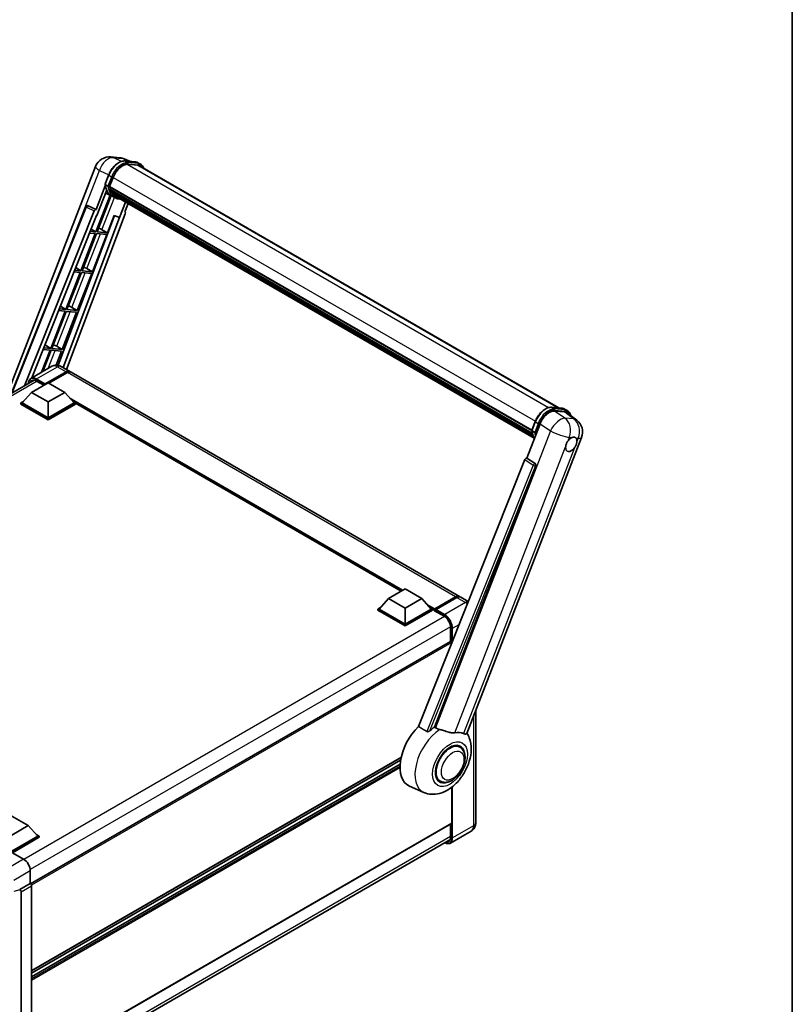
# Model space of a CAD drawing. Units: millimetres. Extents: x 10 to 11223, y 6 to 1692.
# Drawn here: x 1943 to 2356, y 294 to 819 of the extents above; entities that cross this region are included whole.
import ezdxf

# ---------------------------------------------------------------- set-up
doc = ezdxf.new("R2010")
doc.units = ezdxf.units.MM
for name, color, linetype, lineweight in [('Border (ISO)', 7, 'Continuous', 35), ('Visible (ISO)', 7, 'Continuous', 35), ('Visible Narrow (ISO)', 7, 'Continuous', 25)]:
    doc.layers.add(name, color=color, linetype=linetype, lineweight=lineweight)

# ---------------------------------------------------------------- blocks, each defined once
blk = doc.blocks.new('図面枠 tk図枠')
at = {"layer": 'Border (ISO)'}
blk.add_line((405.5, 289), (405.5, 8), dxfattribs=at)

msp = doc.modelspace()

# ---------------------------------------------------------------- linework, layer by layer
at = {"layer": 'Visible (ISO)'}
for p, q in [((1936.2205, 618.3706), (1983.7759, 740.9375)), ((1991.9459, 746.012), (1996.6697, 745.5901)), ((2002.4281, 743.5779), (1999.0625, 744.9949)), ((1999.4207, 743.8465), (2004.9321, 743.3542)), ((2006.1251, 741.5841), (2000.7089, 742.0678)), ((2001.038, 742.0544), (2006.5493, 741.5622)), ((2007.7966, 742.0885), (2006.3824, 742.905)), ((2007.2966, 741.2224), (2231.0497, 612.0386)), ((1988.8347, 731.4419), (1990.6998, 736.2487)), ((1988.9442, 730.6406), (1984.0475, 718.02)), ((1990.3842, 730.4083), (1988.97, 731.2248)), ((1991.2663, 730.2599), (1993.1174, 735.0309)), ((1991.5526, 725.5749), (1983.9713, 706.0353)), ((1984.4596, 714.6834), (1989.6247, 727.9955)), ((1984.5837, 705.9806), (1992.0933, 725.3356)), ((1992.3082, 725.2405), (1989.1057, 726.6578)), ((1991.2169, 730.1042), (2216.535, 600.0167)), ((1991.4245, 729.8113), (1991.2229, 729.9277)), ((1991.2812, 730.2985), (2216.6084, 600.2058)), ((1991.9874, 727.9212), (1991.7229, 728.0739)), ((1991.728, 728.1969), (2216.857, 598.2185)), ((1991.7463, 728.5658), (2216.7422, 598.6644)), ((1993.8058, 724.375), (1992.3916, 725.1915)), ((1992.4366, 727.0211), (2217.1766, 597.2673)), ((1992.8748, 726.365), (1992.5555, 726.5494)), ((1992.5625, 726.6122), (2217.3675, 596.821)), ((1993.5345, 725.7817), (2217.5525, 596.4449)), ((1993.695, 725.3984), (2217.7959, 596.0138)), ((1979.6621, 720.0449), (1979.6932, 720.0422)), ((1984.0475, 718.02), (1979.881, 719.9907)), ((1999.6985, 721.9323), (1996.4697, 713.6107)), ((1999.3568, 716.6527), (2001.0929, 721.1273)), ((1938.9317, 619.9359), (1978.6445, 719.4196)), ((1945.8548, 623.933), (1983.0789, 717.1824)), ((1949.7441, 628.1146), (1984.3068, 714.697)), ((1993.8381, 714.7187), (1963.7288, 634.8158)), ((1999.6323, 715.7039), (1968.2871, 632.5215)), ((1984.0354, 718.0211), (1984.0475, 718.02)), ((1984.3068, 714.697), (1984.4596, 714.6834)), ((1990.095, 705.4884), (1993.6991, 714.7773)), ((1993.6991, 714.7773), (1996.4697, 713.6107)), ((1999.3568, 716.6527), (1999.3688, 716.6516)), ((1999.478, 716.6249), (1999.3646, 716.6728)), ((1996.6226, 713.597), (1966.4673, 633.5722)), ((1996.4697, 713.6107), (1996.6226, 713.597)), ((1983.6178, 705.1241), (1975.928, 685.3048)), ((1976.5403, 685.2501), (1984.2301, 705.0694)), ((1980.5932, 705.3942), (1983.6178, 705.1241)), ((1983.9713, 706.0353), (1980.9566, 706.3046)), ((1981.4503, 707.5413), (1983.9713, 706.0353)), ((1982.0517, 684.7579), (1989.7415, 704.5772)), ((1984.2301, 705.0694), (1989.7415, 704.5772)), ((1990.095, 705.4884), (1984.5837, 705.9806)), ((1987.1912, 707.1392), (1990.095, 705.4884)), ((1975.5744, 684.3936), (1967.8846, 664.5743)), ((1968.497, 664.5196), (1976.1868, 684.3389)), ((1972.3258, 684.6838), (1975.5744, 684.3936)), ((1975.928, 685.3048), (1972.6892, 685.5941)), ((1973.2196, 686.9228), (1975.928, 685.3048)), ((1974.0084, 664.0274), (1981.6981, 683.8467)), ((1976.1868, 684.3389), (1981.6981, 683.8467)), ((1982.0517, 684.7579), (1976.5403, 685.2501)), ((1979.1479, 686.4087), (1982.0517, 684.7579)), ((1967.5311, 663.6631), (1959.8413, 643.8438)), ((1960.4537, 643.7891), (1968.1435, 663.6084)), ((1964.0584, 663.9733), (1967.5311, 663.6631)), ((1967.8846, 664.5743), (1964.4218, 664.8836)), ((1964.9889, 666.3042), (1967.8846, 664.5743)), ((1965.965, 643.2969), (1973.6548, 663.1162)), ((1968.1435, 663.6084), (1973.6548, 663.1162)), ((1974.0084, 664.0274), (1968.497, 664.5196)), ((1971.1045, 665.6782), (1974.0084, 664.0274)), ((1959.4877, 642.9326), (1954.8915, 631.0865)), ((1955.708, 631.5579), (1960.1001, 642.8779)), ((1955.791, 643.2628), (1959.4877, 642.9326)), ((1959.8413, 643.8438), (1956.1544, 644.1731)), ((1956.7582, 645.6856), (1959.8413, 643.8438)), ((1960.1001, 642.8779), (1965.6115, 642.3856)), ((1965.965, 643.2969), (1960.4537, 643.7891)), ((1962.7094, 634.9061), (1965.6115, 642.3856)), ((1963.0612, 644.9477), (1965.965, 643.2969)), ((1960.4178, 634.2771), (1949.2809, 627.8472)), ((1956.7003, 624.5494), (1968.014, 631.0814)), ((1956.8771, 624.8964), (1968.014, 631.3263)), ((1968.7211, 630.9181), (1958.857, 625.223)), ((1965.4178, 634.1781), (1970.014, 631.5244)), ((2177.9034, 511.4994), (1970.7211, 631.1162)), ((1726.6929, 497.3998), (1950.9292, 626.8626)), ((1949.6293, 620.3444), (1958.4681, 625.4475)), ((1952.3327, 626.415), (1956.2382, 624.1601)), ((1958.4681, 625.4475), (1967.3069, 620.3444)), ((1949.6293, 620.3444), (1944.6088, 614.7106)), ((1958.4681, 615.2413), (1949.6293, 620.3444)), ((1956.7003, 624.5494), (1956.7003, 624.5902)), ((1956.8064, 624.4882), (1956.7003, 624.5494)), ((1967.3069, 620.3444), (1958.4681, 615.2413)), ((1967.3069, 620.3444), (1972.3274, 614.7106)), ((1943.9017, 614.7106), (1945.3581, 615.5515)), ((1958.4681, 615.2413), (1958.4681, 606.709)), ((1971.5781, 615.5515), (1973.0345, 614.7106)), ((1943.9017, 614.1391), (1943.9017, 614.7106)), ((1958.4681, 606.3007), (1943.9017, 614.7106)), ((1958.4681, 605.7292), (1943.9017, 614.1391)), ((1958.4681, 606.709), (1944.6088, 614.7106)), ((1972.3274, 614.7106), (1958.4681, 606.709)), ((1973.0345, 614.7106), (1958.4681, 606.3007)), ((1973.0345, 614.1391), (1958.4681, 605.7292)), ((1973.0345, 614.1391), (1973.0345, 614.7106)), ((2146.8363, 514.2378), (1973.0345, 614.5823)), ((2227.1091, 612.3905), (2232.6205, 611.8983)), ((2228.637, 610.4179), (2234.1856, 609.9223)), ((2234.0708, 611.449), (2235.485, 610.6325)), ((1958.4681, 605.7292), (1958.4681, 606.3007)), ((2216.5231, 599.9859), (2218.3881, 604.7928)), ((2235.6609, 609.3571), (2240.5721, 605.5457)), ((2213.8572, 585.3393), (2220.939, 603.5917)), ((2216.6584, 599.7689), (2218.0726, 598.9524)), ((2181.8407, 438.3795), (2243.1255, 596.3319)), ((2212.8886, 584.5017), (2156.0323, 442.0719)), ((2213.8572, 585.3393), (2213.8451, 585.3404)), ((2218.2993, 582.3399), (2213.8572, 585.3393)), ((2164.5803, 441.7205), (2218.6414, 581.0551)), ((2140.1238, 510.3624), (2148.9627, 515.4655)), ((2148.9627, 515.4655), (2157.8015, 510.3624)), ((2140.1238, 510.3624), (2135.1034, 504.7285)), ((2148.9627, 505.2593), (2140.1238, 510.3624)), ((2157.8015, 510.3624), (2148.9627, 505.2593)), ((2157.8015, 510.3624), (2162.822, 504.7285)), ((2164.6415, 504.4347), (2175.9552, 510.9667)), ((2164.8019, 504.8918), (2175.9034, 511.3013)), ((2176.6105, 510.8931), (2165.4736, 504.4632)), ((2182.6524, 508.7576), (2178.6105, 511.0912)), ((2134.3963, 504.7285), (2135.8527, 505.5694)), ((2134.3963, 504.157), (2134.3963, 504.7285)), ((2148.9627, 496.3186), (2134.3963, 504.7285)), ((2148.9627, 496.7269), (2135.1034, 504.7285)), ((2148.9627, 505.2593), (2148.9627, 496.7269)), ((2162.822, 504.7285), (2148.9627, 496.7269)), ((2163.5291, 504.7285), (2148.9627, 496.3186)), ((2162.0726, 505.5694), (2163.5291, 504.7285)), ((2163.5291, 504.157), (2163.5291, 504.7285)), ((2164.5897, 503.9879), (2163.5291, 504.6003)), ((2164.5897, 504.157), (2164.5897, 504.5244)), ((2165.2968, 504.1162), (2164.7665, 504.4223)), ((2148.9627, 495.7471), (2134.3963, 504.157)), ((2163.5291, 504.157), (2148.9627, 495.7471)), ((2164.5897, 503.9529), (2164.5897, 504.3203)), ((2164.6415, 503.8384), (2169.768, 500.8786)), ((2165.2968, 504.157), (2165.2968, 504.1162)), ((2148.9627, 495.7471), (2148.9627, 496.3186)), ((2173.1786, 494.9714), (2173.1786, 487.4436)), ((2173.1786, 487.4436), (1949.1053, 358.0748)), ((2173.7821, 486.5367), (2173.7821, 486.8064)), ((2186.621, 450.6998), (2186.621, 390.664)), ((2178.1482, 431.0903), (2176.5089, 432.0368)), ((2146.833, 425.5586), (1949.6293, 311.7029)), ((2146.5499, 424.1353), (1949.6293, 310.4432)), ((2146.2776, 421.9975), (1949.6293, 308.4626)), ((2158.9739, 406.8786), (2151.2239, 410.3084)), ((2167.6482, 412.9037), (2166.0089, 413.8502)), ((2173.7821, 390.4598), (2173.7821, 409.6513)), ((1939.0227, 394.2565), (1947.8615, 389.1534)), ((1947.8615, 389.1534), (1939.0227, 384.0503)), ((1947.8615, 389.1534), (1952.882, 383.5196)), ((2173.6786, 390.2309), (1949.6293, 260.876)), ((2173.1786, 389.9423), (2173.1786, 383.1114)), ((1952.1326, 384.3605), (1953.5891, 383.5196)), ((2184.2067, 386.2843), (2173.0698, 379.8544)), ((1952.882, 383.5196), (1939.0227, 375.5179)), ((1953.5891, 383.5196), (1939.0227, 375.1097)), ((1953.5891, 382.9481), (1939.3762, 374.7423)), ((1948.805, 252.3112), (2172.8645, 381.672)), ((1953.5891, 382.9481), (1953.5891, 383.5196)), ((1939.376, 374.7424), (1945.3888, 371.2709)), ((1948.9222, 365.1509), (1948.9222, 358.2082)), ((1948.9222, 358.2082), (1943.4337, 355.0394)), ((1948.9222, 358.2082), (1948.9226, 358.208)), ((1943.4337, 354.8546), (1943.4337, 355.0394)), ((1943.4337, 355.0394), (1943.4341, 355.0392)), ((1944.1408, 353.8152), (1944.1408, 257.8953)), ((1949.6293, 356.984), (1949.6293, 260.6364))]:
    msp.add_line(p, q, dxfattribs=at)
for centre, radius, start, end in [((1991.2342, 738.0438), 8, 84.896091, 158.793977), ((1995.958, 737.6218), 8, 67.166358, 84.896091), ((1979.5732, 719.0489), 1, 84.896091, 158.2387), ((2235.6672, 599.2257), 8, 338.793977, 52.185752)]:
    msp.add_arc(centre, radius, start, end, dxfattribs=at)
for centre, major_axis, ratio, start_param, end_param in [((1998.1388, 734.5824), (4.1, 7.1014), 0.57735027, 0.26179939, 1.83259571), ((2003.2966, 734.2942), (4, 6.9282), 0.57735027, 0, 0.26179939), ((2003.6502, 734.0901), (4.1, 7.1014), 0.57735027, 6.06187086, 6.54498469), ((2003.2966, 734.2942), (4.1, 7.1014), 0.57735027, 6.06187086, 6.24005567), ((2000.548, 740.1354), (-8.51, -14.7398), 0.57735027, 5.93096438, 6.30366314), ((1991.5136, 730.1985), (-0.215, -0.3724), 0.57735027, 4.87693346, 6.77119455), ((2002.3158, 739.1147), (-8.01, -13.8737), 0.57735027, 5.69863493, 5.7149654), ((2002.6693, 738.9106), (8.11, 14.0469), 0.57735027, 2.5543424, 2.68164536), ((1992.0246, 728.2912), (-0.215, -0.3724), 0.57735027, 4.74797851, 6.94572748), ((2002.3158, 739.1147), (-8.01, -13.8737), 0.57735027, 5.88216923, 5.89997857), ((2002.6693, 738.9106), (-8.11, -14.0469), 0.57735027, 5.87046798, 5.99777094), ((1992.8591, 726.7065), (-0.215, -0.3724), 0.57735027, 4.92251144, 7.1202604), ((2002.6693, 738.9106), (-8.11, -14.0469), 0.57735027, 6.0450009, 6.17230386), ((2002.3158, 739.1147), (-8.01, -13.8737), 0.57735027, 6.084277, 6.18156167), ((1993.6382, 725.6969), (-0.115, -0.1992), 0.57735027, 4.61794393, 5.13932199), ((1993.9917, 725.4927), (-0.215, -0.3724), 0.57735027, 5.09704436, 7.28961151), ((1993.6382, 725.6969), (-0.215, -0.3724), 0.57735027, 0.96529558, 1.00642621), ((2002.6693, 738.9106), (-8.11, -14.0469), 0.57735027, 6.22138854, 6.34498207), ((1979.5858, 719.0478), (0.1293, 0.992), 0.73761003, 6.04950114, 6.31311409), ((2002.3158, 739.1147), (-8.11, -14.0469), 0.57735027, 0.0217991, 0.06179676), ((1995.3879, 724.6866), (-0.215, -0.3724), 0.57735027, 5.2767591, 7.28961151), ((1995.0344, 724.8907), (-0.215, -0.3724), 0.57735027, 0.96529558, 1.00642621), ((1983.6851, 717.106), (0.496, 0.8706), 0.5794272, 0.25896112, 1.80620149), ((1999.0093, 715.7373), (-0.5076, -0.8682), 0.57511278, 1.85878508, 3.40602546), ((1984.9954, 707.2093), (-3.7082, 1.5009), 0.22135844, 4.17094547, 4.70044469), ((1976.9521, 686.4788), (-3.7082, 1.5009), 0.22135844, 4.17094547, 4.70044469), ((1968.9087, 665.7483), (-3.7082, 1.5009), 0.22135844, 4.17094547, 4.70044469), ((1960.8654, 645.0178), (-3.7082, 1.5009), 0.22135844, 4.17094547, 4.70044469), ((1968.014, 628.0603), (2, 3.4641), 0.57735027, 6.10547471, 7.06858347), ((1968.014, 628.0603), (1.85, 3.2043), 0.57735027, 0.02962637, 0.78539816), ((1968.7211, 627.6521), (2, 3.4641), 0.57735027, 0, 0.78539816), ((1956.8771, 624.6923), (0.125, 0.2165), 0.57735027, 0.78539816, 2.35619449), ((2225.8351, 603.0969), (-3.9678, -6.9644), 0.57952204, 3.40056789, 4.96376802), ((2231.309, 602.608), (4.0623, 6.9451), 0.57513686, 6.20770977, 6.54772141), ((2237.5985, 592.656), (2.125, 3.6806), 0.57735027, 0.6952205, 1.3991746), ((2237.5985, 592.656), (2.125, 3.6806), 0.57735027, 5.40760948, 6.11156358), ((2237.5985, 592.656), (-2.125, -3.6806), 0.57735027, 5.40760948, 7.68235991), ((2213.4948, 584.4253), (-0.496, -0.8706), 0.5794272, 3.40055377, 4.94779415), ((2217.8808, 581.4681), (-0.0268, -1.0002), 0.83822063, 1.16770984, 2.6512397), ((2175.9034, 508.0353), (2, 3.4641), 0.57735027, 6.10547471, 7.06858347), ((2176.6105, 507.6271), (2, 3.4641), 0.57735027, 0, 0.78539816), ((2164.8019, 504.6469), (0.15, 0.2598), 0.57735027, 0.78539816, 2.35619449), ((2164.7665, 504.2182), (-0.125, 0.2165), 0.57735027, 5.49778714, 7.06858347), ((2165.4736, 504.259), (-0.125, -0.2165), 0.57735027, 3.92699082, 5.49778714), ((2164.7665, 504.0549), (-0.125, -0.2165), 0.57735027, 5.49778714, 6.28318531), ((2173.4286, 487.0106), (-0.25, 0.433), 0.57735027, 3.92699082, 6.28318531), ((2161.0542, 428.8352), (-10.5, -18.1865), 0.57735027, 4.27198711, 6.34508866), ((2166.0039, 425.9774), (10.1938, 17.6562), 0.57735027, 0.88431348, 1.05235894), ((2171.6608, 422.7114), (8.8752, 15.3722), 0.57735027, 0.04275891, 0.48083986), ((2172.8982, 421.997), (-5.25, -9.0933), 0.57735027, 3.14159265, 6.28318531), ((2172.8982, 421.997), (-5.5, -9.5263), 0.57735027, 2.51814983, 6.90662813), ((2172.8982, 421.997), (-5.25, -9.0933), 0.57735027, 3.14159265, 6.28318531), ((2173.4286, 390.664), (0.25, -0.433), 0.57735027, 0, 0.78539816), ((1945.3845, 367.1884), (-2.5, 4.3301), 0.5780539, 3.9275998, 5.49717816), ((1948.9217, 357.3915), (-0.5, 0.866), 0.5780539, 3.9275998, 5.49717816), ((1943.0799, 355.0625), (-0.2435, 0.4488), 0.5718249, 2.9967698, 3.95327169), ((1943.4332, 354.2227), (0.5, -0.866), 0.5780539, 0.78600715, 2.3555855)]:
    msp.add_ellipse(centre, major_axis=major_axis, ratio=ratio, start_param=start_param, end_param=end_param, dxfattribs=at)
for points, knots in [([(1990.6998, 736.2487), (1991.0259, 737.0893), (1991.4404, 737.9195), (1992.4077, 739.4837), (1992.9604, 740.2176), (1994.1551, 741.5215), (1994.7968, 742.0914), (1996.1161, 743.0132), (1996.7935, 743.3653), (1998.1329, 743.8098), (1998.796, 743.9023), (1999.4207, 743.8465)], [6.28318531, 6.28318531, 6.28318531, 6.28318531, 6.59734457, 6.59734457, 6.91150384, 6.91150384, 7.2256631, 7.2256631, 7.53982237, 7.53982237, 7.85398163, 7.85398163, 7.85398163, 7.85398163]), ([(2004.9321, 743.3542), (2005.0362, 743.3449), (2005.1392, 743.3315), (2005.3426, 743.2964), (2005.443, 743.2747), (2005.6406, 743.223), (2005.7378, 743.193), (2005.9287, 743.1247), (2006.0224, 743.0865), (2006.2056, 743.0018), (2006.2952, 742.9553), (2006.3824, 742.905)], [1.570796327, 1.570796327, 1.570796327, 1.570796327, 1.623156204, 1.623156204, 1.675516082, 1.675516082, 1.727875959, 1.727875959, 1.780235837, 1.780235837, 1.832595715, 1.832595715, 1.832595715, 1.832595715]), ([(2009.4612, 739.9727), (2009.321, 740.3703), (2009.1373, 740.7349), (2008.6103, 741.4847), (2008.233, 741.8365), (2007.7966, 742.0885)], [3.991574901, 3.991574901, 3.991574901, 3.991574901, 4.188790205, 4.188790205, 4.450589593, 4.450589593, 4.450589593, 4.450589593]), ([(1988.8347, 731.4419), (1988.8291, 731.4273), (1988.8266, 731.4122), (1988.8289, 731.3672), (1988.8422, 731.3368), (1988.8915, 731.2779), (1988.9263, 731.2501), (1988.97, 731.2248)], [-0.047751254, -0.047751254, -0.047751254, -0.047751254, -0.0376220805, -0.0376220805, -0.0185556094, -0.0185556094, 0, 0, 0, 0]), ([(1992.3916, 725.1915), (1992.0001, 725.4175), (1991.6342, 725.6879), (1990.9623, 726.3099), (1990.6563, 726.6615), (1990.1095, 727.4367), (1989.8686, 727.8604), (1989.4544, 728.7706), (1989.2811, 729.2571), (1989.0031, 730.2844), (1988.8984, 730.8251), (1988.8281, 731.3885)], [4.974188368, 4.974188368, 4.974188368, 4.974188368, 5.104549002, 5.104549002, 5.234909635, 5.234909635, 5.365270269, 5.365270269, 5.495630902, 5.495630902, 5.625991536, 5.625991536, 5.625991536, 5.625991536]), ([(1990.3842, 730.4083), (1990.428, 730.3831), (1990.4796, 730.3611), (1990.5946, 730.3251), (1990.6569, 730.3118), (1990.7865, 730.2956), (1990.8525, 730.2934), (1990.9496, 730.2993), (1990.9831, 730.3034), (1991.0461, 730.3151), (1991.0755, 730.3228), (1991.103, 730.3323), (1991.1037, 730.3326), (1991.1045, 730.3329)], [-0.0807455701, -0.0807455701, -0.0807455701, -0.0807455701, -0.0621538264, -0.0621538264, -0.0430502261, -0.0430502261, -0.0228675214, -0.0228675214, -0.011463002, -0.011463002, 0, 0, 0.0003347789, 0.0003347789, 0.0003347789, 0.0003347789]), ([(1993.8058, 724.375), (1994.5109, 723.9679), (1995.299, 723.7059), (1996.3948, 723.5617), (1996.6558, 723.5419), (1996.9209, 723.536)], [1.308996939, 1.308996939, 1.308996939, 1.308996939, 1.543772585, 1.543772585, 1.615404026, 1.615404026, 1.615404026, 1.615404026]), ([(1965.4178, 634.1781), (1965.1867, 634.3115), (1964.9371, 634.435), (1964.3917, 634.6501), (1964.0957, 634.7419), (1963.4513, 634.8722), (1963.1024, 634.9105), (1962.3613, 634.9023), (1961.9688, 634.855), (1961.1798, 634.6486), (1960.7844, 634.4887), (1960.4178, 634.2771)], [3.141592654, 3.141592654, 3.141592654, 3.141592654, 3.298672286, 3.298672286, 3.455751919, 3.455751919, 3.612831552, 3.612831552, 3.769911184, 3.769911184, 3.926990817, 3.926990817, 3.926990817, 3.926990817]), ([(1947.9672, 625.1525), (1947.9728, 625.3551), (1947.9897, 625.5516), (1948.0531, 625.9777), (1948.1062, 626.203), (1948.248, 626.625), (1948.3367, 626.8218), (1948.5494, 627.181), (1948.6734, 627.3434), (1948.9541, 627.6274), (1949.1107, 627.749), (1949.2809, 627.8472)], [1.602386081, 1.602386081, 1.602386081, 1.602386081, 1.727875959, 1.727875959, 1.884955592, 1.884955592, 2.042035225, 2.042035225, 2.199114858, 2.199114858, 2.35619449, 2.35619449, 2.35619449, 2.35619449]), ([(1950.0827, 626.6626), (1950.194, 626.7268), (1950.314, 626.776), (1950.5717, 626.8434), (1950.7094, 626.8616), (1951.0013, 626.8648), (1951.1553, 626.8498), (1951.4759, 626.785), (1951.6425, 626.7352), (1951.9832, 626.6008), (1952.1574, 626.5162), (1952.3327, 626.415)], [2.35619449, 2.35619449, 2.35619449, 2.35619449, 2.513274123, 2.513274123, 2.670353756, 2.670353756, 2.827433388, 2.827433388, 2.984513021, 2.984513021, 3.141592654, 3.141592654, 3.141592654, 3.141592654]), ([(2218.3881, 604.7928), (2218.7143, 605.6334), (2219.1288, 606.4635), (2220.0961, 608.0278), (2220.6488, 608.7616), (2221.8435, 610.0655), (2222.4852, 610.6355), (2223.8044, 611.5573), (2224.4819, 611.9093), (2225.8213, 612.3539), (2226.4844, 612.4463), (2227.1091, 612.3905)], [3.14159265, 3.14159265, 3.14159265, 3.14159265, 3.45575192, 3.45575192, 3.76991118, 3.76991118, 4.08407045, 4.08407045, 4.39822972, 4.39822972, 4.71238898, 4.71238898, 4.71238898, 4.71238898]), ([(2232.6205, 611.8983), (2232.7246, 611.889), (2232.8276, 611.8756), (2233.031, 611.8405), (2233.1314, 611.8188), (2233.329, 611.7671), (2233.4262, 611.7371), (2233.6171, 611.6688), (2233.7108, 611.6305), (2233.894, 611.5458), (2233.9835, 611.4994), (2234.0708, 611.449)], [4.71238898, 4.71238898, 4.71238898, 4.71238898, 4.764748858, 4.764748858, 4.817108736, 4.817108736, 4.869468613, 4.869468613, 4.921828491, 4.921828491, 4.974188368, 4.974188368, 4.974188368, 4.974188368]), ([(2237.277, 608.1029), (2237.2759, 608.1072), (2237.2747, 608.1115), (2237.1248, 608.6711), (2236.8998, 609.1735), (2236.2987, 610.0287), (2235.9213, 610.3806), (2235.485, 610.6325)], [0.783371756, 0.783371756, 0.783371756, 0.783371756, 0.785398163, 0.785398163, 1.047197551, 1.047197551, 1.308996939, 1.308996939, 1.308996939, 1.308996939]), ([(2216.5231, 599.9859), (2216.5175, 599.9714), (2216.515, 599.9562), (2216.5173, 599.9112), (2216.5306, 599.8808), (2216.5799, 599.822), (2216.6147, 599.7941), (2216.6584, 599.7689)], [-0.047751254, -0.047751254, -0.047751254, -0.047751254, -0.0376220805, -0.0376220805, -0.0185556094, -0.0185556094, 0, 0, 0, 0]), ([(2217.9214, 595.8143), (2217.709, 596.1402), (2217.5183, 596.4895), (2217.1428, 597.3146), (2216.9695, 597.8012), (2216.6915, 598.8285), (2216.5868, 599.3692), (2216.5165, 599.9326)], [2.117683077, 2.117683077, 2.117683077, 2.117683077, 2.223677615, 2.223677615, 2.354038249, 2.354038249, 2.484398882, 2.484398882, 2.484398882, 2.484398882]), ([(2218.7929, 598.8769), (2218.7921, 598.8767), (2218.7913, 598.8764), (2218.7639, 598.8668), (2218.7345, 598.8592), (2218.6714, 598.8474), (2218.6379, 598.8434), (2218.5409, 598.8374), (2218.4749, 598.8396), (2218.3453, 598.8559), (2218.2829, 598.8691), (2218.1679, 598.9051), (2218.1164, 598.9271), (2218.0726, 598.9524)], [-0.0003347789, -0.0003347789, -0.0003347789, -0.0003347789, 0, 0, 0.011463002, 0.011463002, 0.0228675214, 0.0228675214, 0.0430502261, 0.0430502261, 0.0621538264, 0.0621538264, 0.0807455701, 0.0807455701, 0.0807455701, 0.0807455701]), ([(2234.6055, 591.2405), (2234.6115, 591.3206), (2234.6195, 591.402), (2234.6863, 591.9466), (2234.8133, 592.4394), (2235.1649, 593.3455), (2235.4143, 593.823), (2235.7597, 594.3406), (2235.8132, 594.4177), (2235.8676, 594.4934)], [4.535339596, 4.535339596, 4.535339596, 4.535339596, 4.561894963, 4.561894963, 4.711051305, 4.711051305, 4.860207647, 4.860207647, 4.886763014, 4.886763014, 4.886763014, 4.886763014]), ([(2237.8691, 596.2683), (2237.9355, 596.2997), (2238.0015, 596.3285), (2238.4354, 596.502), (2238.7898, 596.5599), (2239.3987, 596.5055), (2239.6965, 596.3894), (2239.9764, 596.1521), (2240.0168, 596.1138), (2240.0552, 596.073)], [4.535339596, 4.535339596, 4.535339596, 4.535339596, 4.561894963, 4.561894963, 4.711051305, 4.711051305, 4.860207647, 4.860207647, 4.886763014, 4.886763014, 4.886763014, 4.886763014]), ([(2240.5915, 594.0715), (2240.5855, 593.9915), (2240.5771, 593.9103), (2240.506, 593.3682), (2240.37, 592.8806), (2240.0185, 591.9745), (2239.7779, 591.4918), (2239.4369, 590.9717), (2239.3838, 590.8943), (2239.3294, 590.8186)], [4.535339596, 4.535339596, 4.535339596, 4.535339596, 4.561894963, 4.561894963, 4.711051305, 4.711051305, 4.860207647, 4.860207647, 4.886763014, 4.886763014, 4.886763014, 4.886763014]), ([(2175.9552, 510.9667), (2176.0928, 511.0461), (2176.2315, 511.1137), (2176.5087, 511.2231), (2176.6473, 511.2649), (2176.9217, 511.3203), (2177.0576, 511.334), (2177.3233, 511.3311), (2177.4531, 511.3144), (2177.5989, 511.2763), (2177.6203, 511.2702), (2177.6415, 511.2636)], [1.570796327, 1.570796327, 1.570796327, 1.570796327, 1.727875959, 1.727875959, 1.884955592, 1.884955592, 2.042035225, 2.042035225, 2.199114858, 2.199114858, 2.226350272, 2.226350272, 2.226350272, 2.226350272]), ([(2169.768, 500.8786), (2170.1152, 500.6782), (2170.4668, 500.4121), (2171.141, 499.7725), (2171.4634, 499.3988), (2172.0446, 498.5806), (2172.303, 498.1361), (2172.7278, 497.2234), (2172.894, 496.7554), (2173.1179, 495.8464), (2173.1758, 495.4056), (2173.1785, 494.9913), (2173.1786, 494.9813), (2173.1786, 494.9714)], [0, 0, 0, 0, 0.31107929, 0.31107929, 0.6234698, 0.6234698, 0.93705488, 0.93705488, 1.25066041, 1.25066041, 1.56309811, 1.56309811, 1.57079633, 1.57079633, 1.57079633, 1.57079633]), ([(2167.4898, 440.4659), (2167.486, 440.4668), (2167.4822, 440.4677), (2166.5886, 440.6784), (2165.7648, 440.9985), (2165.0996, 441.404)], [2.102258604, 2.102258604, 2.102258604, 2.102258604, 2.10340374, 2.10340374, 2.370180755, 2.370180755, 2.370180755, 2.370180755]), ([(2158.9739, 406.8786), (2160.2425, 406.3171), (2161.5952, 406.0022), (2164.4151, 405.8024), (2165.8693, 405.974), (2168.9603, 406.7721), (2170.5469, 407.5059), (2173.7812, 409.5194), (2175.378, 410.8881), (2178.2708, 414.0201), (2179.5578, 415.7934), (2181.7062, 419.554), (2182.5718, 421.5375), (2183.8127, 425.6323), (2184.1861, 427.744), (2184.2589, 431.9472), (2183.9811, 434.0538), (2182.8568, 436.9481), (2182.4386, 437.7799), (2181.9157, 438.5727)], [1.37090029, 1.37090029, 1.37090029, 1.37090029, 1.5828623, 1.5828623, 1.82473816, 1.82473816, 2.13352035, 2.13352035, 2.50692303, 2.50692303, 2.887684, 2.887684, 3.26403173, 3.26403173, 3.64498683, 3.64498683, 4.01639556, 4.01639556, 4.16922133, 4.16922133, 4.16922133, 4.16922133]), ([(2162.2009, 439.8385), (2162.0898, 439.7395), (2161.9591, 439.6425), (2161.6482, 439.4594), (2161.4636, 439.3784), (2161.1616, 439.3007), (2161.0288, 439.2817), (2160.8423, 439.2915), (2160.7821, 439.301), (2160.6769, 439.3316), (2160.631, 439.3512), (2160.59, 439.3755)], [0.192845303, 0.192845303, 0.192845303, 0.192845303, 0.240507365, 0.240507365, 0.297130074, 0.297130074, 0.334079186, 0.334079186, 0.352553742, 0.352553742, 0.369009283, 0.369009283, 0.369009283, 0.369009283]), ([(2175.4246, 438.7106), (2175.2574, 438.6747), (2175.0853, 438.6502), (2174.6322, 438.6162), (2174.3474, 438.6229), (2173.4719, 438.7117), (2172.8603, 438.8589), (2171.3278, 439.3038), (2170.3659, 439.6399), (2168.7229, 440.1458), (2168.1009, 440.3226), (2167.4898, 440.4659)], [-5.27158626, -5.27158626, -5.27158626, -5.27158626, -5.18721863, -5.18721863, -5.05628435, -5.05628435, -4.79921142, -4.79921142, -4.44219969, -4.44219969, -4.22248819, -4.22248819, -4.22248819, -4.22248819]), ([(2181.8407, 438.3794), (2181.8278, 438.3461), (2181.8099, 438.3142), (2181.6722, 438.1304), (2181.4348, 438.0224), (2180.9509, 438.0286), (2180.7757, 438.0565), (2180.446, 438.1574), (2180.3007, 438.2152), (2180.1485, 438.2887)], [-7.96538497, -7.96538497, -7.96538497, -7.96538497, -7.917688575, -7.917688575, -7.676295197, -7.676295197, -7.560988477, -7.560988477, -7.477759094, -7.477759094, -7.477759094, -7.477759094]), ([(2167.6482, 412.9037), (2168.2282, 412.5689), (2168.8772, 412.3597), (2170.26, 412.1892), (2170.9935, 412.2501), (2172.5648, 412.6332), (2173.3963, 413.0059), (2175.0583, 414.04), (2175.8818, 414.7284), (2177.3892, 416.3156), (2178.073, 417.2138), (2179.2444, 419.1276), (2179.7333, 420.1417), (2180.4771, 422.2102), (2180.731, 423.2644), (2180.957, 425.3384), (2180.9277, 426.3589), (2180.5231, 428.2198), (2180.1655, 429.0736), (2179.2146, 430.3155), (2178.7171, 430.7619), (2178.1482, 431.0903)], [1.30899694, 1.30899694, 1.30899694, 1.30899694, 1.54898108, 1.54898108, 1.81321676, 1.81321676, 2.13318584, 2.13318584, 2.48503901, 2.48503901, 2.83543378, 2.83543378, 3.18255481, 3.18255481, 3.53168486, 3.53168486, 3.88468465, 3.88468465, 4.21520983, 4.21520983, 4.45058959, 4.45058959, 4.45058959, 4.45058959]), ([(2184.2067, 386.2843), (2184.5733, 386.4959), (2184.9094, 386.7584), (2185.4827, 387.3385), (2185.7199, 387.6547), (2186.0975, 388.2925), (2186.2388, 388.6138), (2186.4481, 389.237), (2186.5167, 389.5393), (2186.6031, 390.1192), (2186.621, 390.3971), (2186.621, 390.664)], [3.926990817, 3.926990817, 3.926990817, 3.926990817, 4.08407045, 4.08407045, 4.241150082, 4.241150082, 4.398229715, 4.398229715, 4.555309348, 4.555309348, 4.71238898, 4.71238898, 4.71238898, 4.71238898]), ([(2173.0698, 379.8544), (2172.8996, 379.7561), (2172.7161, 379.6812), (2172.3298, 379.5802), (2172.1271, 379.554), (2171.7097, 379.5494), (2171.4949, 379.5709), (2171.0585, 379.6591), (2170.8368, 379.7258), (2170.4362, 379.8839), (2170.2575, 379.9676), (2170.0793, 380.064)], [2.35619449, 2.35619449, 2.35619449, 2.35619449, 2.513274123, 2.513274123, 2.670353756, 2.670353756, 2.827433388, 2.827433388, 2.984513021, 2.984513021, 3.110002899, 3.110002899, 3.110002899, 3.110002899]), ([(2173.1786, 383.1114), (2173.1786, 382.9089), (2173.1647, 382.7158), (2173.1108, 382.3535), (2173.0706, 382.1844), (2172.9664, 381.8743), (2172.9024, 381.7334), (2172.7537, 381.4823), (2172.6691, 381.372), (2172.4819, 381.1826), (2172.3793, 381.1032), (2172.268, 381.039)], [1.570796327, 1.570796327, 1.570796327, 1.570796327, 1.727875959, 1.727875959, 1.884955592, 1.884955592, 2.042035225, 2.042035225, 2.199114858, 2.199114858, 2.35619449, 2.35619449, 2.35619449, 2.35619449])]:
    msp.add_open_spline(points, degree=3, knots=knots, dxfattribs=at)
for points in [[(2156.0323, 442.0719), (2158.3279, 440.7145), (2160.59, 439.3755)], [(2165.0996, 441.404), (2164.8402, 441.5621), (2164.5803, 441.7205)]]:
    msp.add_open_spline(points, degree=2, dxfattribs=at)
at = {"layer": 'Visible Narrow (ISO)'}
for p, q in [((1993.5588, 745.5905), (1998.2827, 745.1686)), ((1997.662, 743.6498), (1993.5588, 745.5905)), ((1998.2827, 745.1686), (2001.9618, 743.6195)), ((1999.553, 743.8041), (2005.0644, 743.3118)), ((2000.9673, 742.9876), (1999.553, 743.8041)), ((2000.6307, 742.0665), (2225.5029, 612.2365)), ((2006.4786, 742.4953), (2000.9673, 742.9876)), ((2001.144, 742.3278), (2006.6554, 741.8356)), ((2006.4786, 742.4953), (2005.0644, 743.3118)), ((2006.1251, 741.5841), (2230.4047, 612.0962)), ((1968.3274, 693.5745), (1985.8608, 738.7643)), ((1985.8608, 738.7643), (1990.7755, 736.4398)), ((1988.97, 731.2248), (1990.8597, 736.0952)), ((1992.2739, 735.2787), (1990.8597, 736.0952)), ((1992.2739, 735.2787), (1990.3842, 730.4083)), ((1991.1045, 730.3329), (1992.9337, 735.0473)), ((1993.1364, 735.0796), (2218.4648, 604.9862)), ((1984.0354, 718.0211), (1979.8638, 719.9922)), ((1979.8638, 719.9922), (1979.881, 719.9907)), ((1987.1912, 707.1392), (1993.8654, 724.341)), ((1939.4113, 620.2128), (1978.9073, 719.1536)), ((1978.9073, 719.1536), (1983.0789, 717.1824)), ((1999.3581, 716.6561), (1999.3688, 716.6516)), ((1979.1479, 686.4087), (1986.3159, 704.8831)), ((1971.1045, 665.6782), (1978.2725, 684.1526)), ((1963.0612, 644.9477), (1970.2292, 663.4221)), ((1958.489, 633.1635), (1962.1858, 642.6916)), ((1952.2809, 627.55), (1963.4178, 633.9799)), ((1963.4178, 633.9799), (1968.014, 631.3263)), ((1968.509, 630.7956), (1968.014, 631.0814)), ((2175.9034, 511.3013), (1968.7211, 630.9181)), ((1952.5612, 626.283), (1728.1281, 496.7065)), ((1952.1041, 627.2438), (1956.7003, 624.5902)), ((1956.8771, 624.8964), (1952.2809, 627.55)), ((1956.3114, 624.2024), (1952.2809, 626.5294)), ((2147.7252, 514.751), (1969.9296, 617.4014)), ((2147.301, 514.5061), (1970.8287, 616.3924)), ((2146.9828, 514.3224), (1971.5031, 615.6356)), ((2227.2414, 612.3481), (2232.7528, 611.8559)), ((2227.2414, 612.3481), (2228.6556, 611.5316)), ((2234.2541, 606.6251), (2228.637, 610.4179)), ((2234.167, 611.0394), (2228.6556, 611.5316)), ((2228.8324, 610.8719), (2234.3438, 610.3796)), ((2232.7528, 611.8559), (2234.167, 611.0394)), ((2234.1856, 609.9223), (2238.9779, 606.2031)), ((2216.6584, 599.7689), (2218.5481, 604.6393)), ((2218.5481, 604.6393), (2219.9623, 603.8228)), ((2238.9779, 606.2031), (2234.2541, 606.6251)), ((2226.5561, 599.7988), (2165.0996, 441.404)), ((2219.9623, 603.8228), (2218.0726, 598.9524)), ((2218.7929, 598.8769), (2220.622, 603.5913)), ((2220.939, 603.5917), (2226.5561, 599.7988)), ((2235.8676, 594.4934), (2236.6002, 596.3816)), ((2236.6002, 596.3816), (2237.8691, 596.2683)), ((2240.0552, 596.073), (2241.3241, 595.9597)), ((2241.3241, 595.9597), (2240.5915, 594.0715)), ((2175.4246, 438.7106), (2234.6055, 591.2405)), ((2239.3294, 590.8186), (2180.1485, 438.2887)), ((2212.8886, 584.5017), (2217.3255, 581.5027)), ((2218.282, 582.3414), (2213.8451, 585.3404)), ((2217.3255, 581.5027), (2160.59, 439.3755)), ((2162.2009, 439.8385), (2218.5753, 581.061)), ((2218.2993, 582.3399), (2218.282, 582.3414)), ((2218.5753, 581.061), (2218.6414, 581.0551)), ((2164.7665, 504.4223), (2176.0802, 510.9543)), ((2176.0802, 510.9543), (2176.3984, 510.7706)), ((2176.6105, 510.8931), (2181.2067, 508.2395)), ((2164.8019, 504.8918), (2160.4241, 507.4193)), ((2164.5897, 504.5244), (2161.3233, 506.4103)), ((2164.5897, 504.157), (2161.9977, 505.6535)), ((2170.0698, 501.8096), (2165.4736, 504.4632)), ((2181.2067, 508.2395), (2170.0698, 501.8096)), ((2169.9893, 500.7424), (1945.5593, 371.1677)), ((2169.7163, 500.9931), (2164.5897, 503.9529)), ((2165.2968, 504.157), (2169.893, 501.5034)), ((2173.1713, 495.2311), (1948.8876, 365.7408)), ((2173.2518, 487.4662), (2173.2518, 494.8693)), ((2173.9589, 494.4611), (2173.9589, 486.9795)), ((2174.3124, 494.4611), (2177.734, 496.4365)), ((2174.3124, 487.8652), (2174.3124, 494.4611)), ((2173.7821, 486.8064), (1949.5668, 357.3556)), ((2185.4494, 447.6802), (2185.4494, 389.031)), ((2146.8778, 425.7536), (1949.6293, 311.872)), ((2146.2691, 421.8912), (1949.6293, 308.3611)), ((2146.2144, 420.8798), (1949.6293, 307.3813)), ((2146.206, 420.0584), (1949.6293, 306.5648)), ((2174.3124, 382.6011), (2174.3124, 410.0741)), ((2173.9589, 409.7894), (2173.9589, 382.6011)), ((2173.7821, 390.4598), (1949.6293, 261.0451)), ((2173.2518, 383.0093), (2173.2518, 389.9845)), ((2185.4494, 389.031), (2174.3124, 382.6011)), ((2173.1786, 383.3753), (1948.9222, 253.9008)), ((1945.3888, 371.2709), (1936.5944, 366.1935)), ((1940.1278, 360.0735), (1948.9222, 365.1509)), ((1948.9226, 358.208), (1943.4341, 355.0392)), ((1943.4337, 354.8546), (1940.1278, 354.0197)), ((1944.1408, 353.8152), (1949.6293, 356.984))]:
    msp.add_line(p, q, dxfattribs=at)
for centre, major_axis, ratio, start_param, end_param in [((1991.2342, 738.0438), (-7.4583, 2.8938), 0.21132487, 0, 0.85161555), ((1991.2342, 738.0438), (3.4206, 7.2319), 0.65980777, 0.21484297, 1.7780431), ((1996.3711, 735.603), (4.5, 7.7942), 0.57735027, 0.26179939, 1.83259571), ((1991.2342, 738.0438), (0.7117, 7.9683), 0.78867513, 6.01957236, 6.28318531), ((1997.7853, 734.7865), (4.5, 7.7942), 0.57735027, 0.26179939, 1.83259571), ((1998.1388, 734.5824), (4.25, 7.3612), 0.57735027, 0.26179939, 1.83259571), ((1995.958, 737.6218), (0.7117, 7.9683), 0.78867513, 6.01957236, 6.28318531), ((1995.958, 737.6218), (3.1045, 7.3731), 0.52285182, 0, 0.18906056), ((1999.3763, 743.3484), (0.0445, 0.498), 0.78867513, 5.9323059, 6.28318531), ((2000.7905, 742.5319), (0.0445, 0.498), 0.78867513, 4.36150957, 5.9323059), ((2004.8876, 742.8562), (0.0445, 0.498), 0.78867513, 5.9323059, 6.28318531), ((2001.8824, 735.1107), (4.5, 7.7942), 0.57735027, 0, 0.26179939), ((2006.3018, 742.0397), (0.0445, 0.498), 0.78867513, 4.36150957, 5.9323059), ((2003.2966, 734.2942), (4.5, 7.7942), 0.57735027, 0, 0.26179939), ((2003.6502, 734.0901), (4.25, 7.3612), 0.57735027, 5.93848413, 6.54498469), ((1991.1659, 736.0679), (-0.4661, 0.1809), 0.21132487, 0, 0.93888201), ((2000.9016, 739.9312), (-8.51, -14.7398), 0.57735027, 5.62896416, 6.28318531), ((2002.3158, 739.1147), (-8.51, -14.7398), 0.57735027, 5.62896416, 6.28318531), ((2002.6693, 738.9106), (-8.26, -14.3067), 0.57735027, 5.63917515, 6.48369071), ((1992.5801, 735.2514), (0.4661, -0.1809), 0.21132487, 4.08047467, 5.65127099), ((1979.5732, 719.0489), (0.4272, 0.9041), 0.65879397, 0.21458513, 1.76182551), ((1979.5732, 719.0489), (0.089, 0.996), 0.78867513, 6.01957236, 6.28318531), ((1979.5732, 719.0489), (-0.9287, 0.3707), 0.19861581, 0, 0.8536021), ((1963.4178, 629.081), (-3, 5.1962), 0.57735027, 5.49778714, 6.28318531), ((1963.4178, 630.714), (2, 3.4641), 0.57735027, 0, 0.78539816), ((1952.1041, 622.549), (-2.875, 4.9796), 0.57735027, 5.49778714, 7.00309553), ((1952.2809, 622.4469), (-2.5, 4.3301), 0.57735027, 5.49778714, 6.73421212), ((1952.2809, 622.651), (-3, 5.1962), 0.57735027, 5.49778714, 6.28318531), ((1952.4577, 622.549), (-2.375, 4.1136), 0.57735027, 0, 0.32588296), ((1952.2809, 627.3459), (0.125, 0.2165), 0.57735027, 0.78539816, 2.35619449), ((1952.4577, 626.6315), (-0.125, -0.2165), 0.57735027, 5.49778714, 6.28318531), ((2224.0594, 604.147), (4.5, 7.7942), 0.57735027, 0.26179939, 1.83259571), ((2225.4737, 603.3305), (4.5, 7.7942), 0.57735027, 0.26179939, 1.83259571), ((2225.8272, 603.1264), (4.25, 7.3612), 0.57735027, 0.26179939, 1.83259571), ((2227.0647, 611.8925), (0.0445, 0.498), 0.78867513, 5.9323059, 6.28318531), ((2228.4789, 611.076), (0.0445, 0.498), 0.78867513, 4.36150957, 5.9323059), ((2232.576, 611.4002), (0.0445, 0.498), 0.78867513, 5.9323059, 6.28318531), ((2229.5708, 603.6548), (4.5, 7.7942), 0.57735027, 0, 0.26179939), ((2233.9902, 610.5837), (0.0445, 0.498), 0.78867513, 4.36150957, 5.9323059), ((2230.985, 602.8383), (4.5, 7.7942), 0.57735027, 0, 0.26179939), ((2231.3386, 602.6342), (4.25, 7.3612), 0.57735027, 5.86317441, 6.54498469), ((2218.8543, 604.6119), (-0.4661, 0.1809), 0.21132487, 0, 0.93888201), ((2230.9434, 599.6476), (4.4769, 6.6301), 0.48615458, 0.3031075, 1.86630763), ((2230.9434, 599.6476), (0.7117, 7.9683), 0.78867513, 4.36150957, 5.84503943), ((2235.6672, 599.2257), (-0.7117, -7.9683), 0.78867513, 1.21991692, 2.70344678), ((2235.6672, 599.2257), (4.9048, 6.32), 0.62311053, 0, 0.34001164), ((2228.59, 608.4753), (-8.51, -14.7398), 0.57735027, 5.62896416, 5.98192027), ((2220.2685, 603.7954), (0.4661, -0.1809), 0.21132487, 4.08047467, 5.65127099), ((2230.9434, 599.6476), (7.4583, -2.8938), 0.21132487, 4.16774113, 5.65127099), ((2230.0042, 607.6588), (-8.51, -14.7398), 0.57735027, 5.62896416, 5.77753779), ((2230.3577, 607.4547), (8.26, 14.3067), 0.57735027, 2.4975825, 2.54520482), ((2235.6672, 599.2257), (7.4583, -2.8938), 0.21132487, 5.65127099, 6.28318531), ((2217.8682, 581.4692), (0.56, 0.8285), 0.48730512, 0.3033371, 1.85057748), ((2217.8682, 581.4692), (0.9287, -0.3707), 0.19861581, 4.16972768, 5.65325754), ((2217.8682, 581.4692), (0.089, 0.996), 0.78867513, 4.36150957, 5.84503943), ((2176.0802, 510.7502), (-0.125, 0.2165), 0.57735027, 5.49778714, 6.28318531), ((2176.0802, 507.9333), (1.85, 3.2043), 0.57735027, 0.15155638, 0.78539816), ((2181.2067, 504.9735), (2, 3.4641), 0.57735027, 0.27129336, 0.78539816), ((2181.2067, 503.3405), (3, -5.1962), 0.57735027, 2.1266972, 2.35619449), ((2169.893, 501.0951), (-0.125, -0.2165), 0.57735027, 5.49778714, 6.28318531), ((2169.7163, 496.9106), (-2.5, 4.3301), 0.57735027, 3.92699082, 5.49778714), ((2170.0698, 501.6054), (0.125, 0.2165), 0.57735027, 0.78539816, 2.35619449), ((2169.893, 496.8085), (2.875, -4.9796), 0.57735027, 0.78539816, 2.35619449), ((2170.0698, 496.9106), (-3, 5.1962), 0.57735027, 3.92699082, 5.49778714), ((2173.4286, 494.9714), (-0.25, 0), 0.57735027, 0, 0.78539816), ((2174.1357, 494.5631), (0.25, 0), 0.57735027, 3.92699082, 5.49778714), ((2168.3799, 424.6057), (-10.0468, -17.4016), 0.57735027, 3.98967557, 6.34508866), ((2181.2067, 391.4805), (3, -5.1962), 0.57735027, 0, 0.78539816), ((2182.621, 390.664), (4, 0), 0.57735027, 5.49778714, 6.28318531), ((2169.893, 384.9485), (2.875, -4.9796), 0.57735027, 5.56327508, 7.06858347), ((2169.7163, 385.0505), (2.5, -4.3301), 0.57735027, 5.8321585, 7.06858347), ((2169.893, 385.1526), (2.375, -4.1136), 0.57735027, 5.95730235, 6.28318531), ((2170.0698, 385.0505), (3, -5.1962), 0.57735027, 0, 0.78539816), ((2173.4286, 383.1114), (-0.25, 0), 0.57735027, 0, 0.78539816), ((2174.1357, 382.7031), (0.25, 0), 0.57735027, 3.92699082, 5.49778714)]:
    msp.add_ellipse(centre, major_axis=major_axis, ratio=ratio, start_param=start_param, end_param=end_param, dxfattribs=at)
for centre, major_axis in [((2172.8982, 421.997), (-6.5601, -11.3625)), ((2174.3124, 421.1805), (-4.25, -7.3612))]:
    msp.add_ellipse(centre, major_axis=major_axis, ratio=0.57735027, dxfattribs=at)

# ---------------------------------------------------------------- block references
at = {"xscale": 6, "yscale": 6, "zscale": 6}
msp.add_blockref('図面枠 tk図枠', (-77.4561, -42.2081), dxfattribs=at)

doc.saveas('drawing.dxf')
